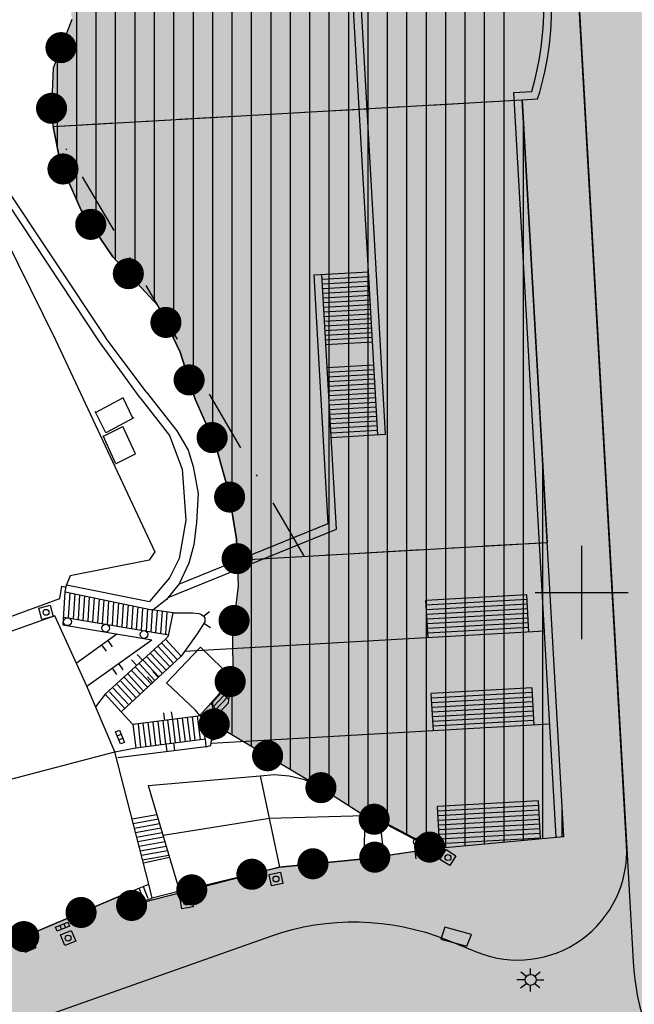
# Model space of a CAD drawing. Extents: x 522265 to 523823, y 4807211 to 4808153.
# Drawn here: x 522764 to 522803, y 4807773 to 4807837 of the extents above; entities that cross this region are included whole.
import ezdxf

# ---------------------------------------------------------------- set-up
doc = ezdxf.new("R2010")
doc.units = 0
doc.header["$LTSCALE"] = 8
doc.header["$MEASUREMENT"] = 0
doc.linetypes.add('LIMPIO$0$DASHDOT', pattern=[1, 0.5, -0.25, 0, -0.25])
doc.layers.get('0').update_dxf_attribs({"linetype": 'CONTINUOUS'})
for name, color, linetype in [('0-AREA-NAUTICODEPORTIVA-TRAMA', 131, 'CONTINUOUS'), ('0-EDIFI-PROYEC-TRAMA', 7, 'CONTINUOUS'), ('0-REFX', 7, 'CONTINUOUS'), ('0-RODADA-POL', 7, 'CONTINUOUS'), ('LIM1000$0$AMBITO-PE', 6, 'CONTINUOUS'), ('LIMPIO$0$0-EDIF-PROPUESTO', 1, 'LIMPIO$0$DASHDOT'), ('LIMPIO$0$0-EDIFI-PROYEC-POL', 7, 'CONTINUOUS'), ('LIMPIO$0$0-PROP', 7, 'CONTINUOUS'), ('LIMPIO$0$0-RODADA-POL', 7, 'CONTINUOUS'), ('LIMPIO$0$CASAS', 1, 'CONTINUOUS'), ('LIMPIO$0$CIANO', 4, 'CONTINUOUS'), ('LIMPIO$0$CUADRICULA', 4, 'CONTINUOUS'), ('LIMPIO$0$FAROLA', 4, 'CONTINUOUS'), ('LIMPIO$0$REJILLA', 4, 'CONTINUOUS'), ('LIMPIO$0$REJILLA-AGUA', 4, 'CONTINUOUS')]:
    doc.layers.add(name, color=color, linetype=linetype)

# ---------------------------------------------------------------- blocks, each defined once
blk = doc.blocks.new('LIMPIO$0$REJILL', base_point=(-6183.9, 4884.08))
at = {"layer": 'LIMPIO$0$REJILLA'}
for points in [[(-6184.81, 4884.27), (-6183.12, 4884.27), (-6183.12, 4883.71), (-6184.81, 4883.71), (-6184.81, 4884.27)], [(-6184.24, 4884.27), (-6184.24, 4883.71)], [(-6183.68, 4884.27), (-6183.68, 4883.71)]]:
    blk.add_lwpolyline(points, dxfattribs=at)
blk = doc.blocks.new('LIMPIO$0$REGAGU', base_point=(-6185.8, 4963.29, 68.76))
at = {"layer": 'LIMPIO$0$REJILLA-AGUA'}
blk.add_lwpolyline([(-6186.55, 4964.04), (-6185.05, 4964.04), (-6185.05, 4962.54), (-6186.55, 4962.54), (-6186.55, 4964.04)], dxfattribs=at)
blk.add_circle((-6185.8, 4963.29, 68.76), 0.38, dxfattribs=at)
blk = doc.blocks.new('LIMPIO$0$FAROLA', base_point=(-6184, 4880, 68.76))
at = {"layer": 'LIMPIO$0$FAROLA'}
for points in [[(-6185.26, 4881.02), (-6184.51, 4880.49)], [(-6184.03, 4880.67), (-6184.03, 4881.47)], [(-6182.79, 4880.98), (-6183.43, 4880.46)], [(-6184.71, 4880), (-6185.79, 4880)], [(-6185.3, 4878.96), (-6184.51, 4879.52)], [(-6184.06, 4879.31), (-6184.06, 4878.51)], [(-6182.83, 4878.96), (-6183.54, 4879.55)], [(-6183.29, 4880), (-6182.29, 4880)]]:
    blk.add_lwpolyline(points, dxfattribs=at)
blk.add_circle((-6184, 4880, 68.76), 0.71, dxfattribs=at)
blk = doc.blocks.new('LIMPIO')
for p, q in [((522787.009, 4807785.377), (522786.03, 4807785.62)), ((522790.28, 4807783.5), (522798.847, 4807784.292))]:
    blk.add_line(p, q)
for points in [[(522753.96, 4807840.9), (522766.13, 4807816.26)], [(522768.95, 4807816.13), (522762.2, 4807826.33)], [(522762.66, 4807826.49), (522769.34, 4807816.42)], [(522766.13, 4807816.26), (522772.53, 4807802.62)], [(522771.96, 4807812.92), (522769.34, 4807816.42)], [(522771.58, 4807812.54), (522768.95, 4807816.13)], [(522771.58, 4807812.54), (522773.46, 4807810.12), (522774.28, 4807807.95), (522774.51, 4807804.65), (522774.09, 4807802.19), (522773.47, 4807800.94), (522772.17, 4807799.42)], [(522771.96, 4807812.92), (522773.94, 4807810.41), (522774.67, 4807809.17), (522775, 4807808.12), (522775.32, 4807806.37), (522775.21, 4807804.5), (522775.04, 4807803.07), (522774.72, 4807801.9), (522774.09, 4807800.57), (522773.28, 4807799.55), (522772.39, 4807798.87)], [(522772.53, 4807802.62), (522772.15, 4807802.08)], [(522772.15, 4807802.08), (522767.07, 4807801.08)], [(522767.07, 4807801.08), (522766.84, 4807800.5)], [(522766.41, 4807799.61), (522766.53, 4807800.41)], [(522766.53, 4807800.41), (522766.82, 4807800.34)], [(522766.76, 4807800.05), (522766.84, 4807800.5)], [(522766.84, 4807800.5), (522772.17, 4807799.42)], [(522766.63, 4807797.917), (522766.76, 4807800.05)], [(522766.76, 4807800.05), (522772.35, 4807798.88)], [(522753.21, 4807794.79), (522766.41, 4807799.61)], [(522766.661, 4807798.415), (522773.425, 4807797.283)], [(522773.71, 4807798.7), (522772.35, 4807798.88)], [(522773.41, 4807797.21), (522773.71, 4807798.7)], [(522773.71, 4807798.7), (522774.2, 4807798.7), (522774.67, 4807798.7), (522774.94, 4807798.7), (522775.36, 4807798.65), (522775.53, 4807798.59), (522775.64, 4807798.5), (522775.73, 4807798.38), (522775.73, 4807798.28), (522775.73, 4807798.12), (522775.25, 4807797.34)], [(522766.61, 4807797.92), (522772.327, 4807796.963)], [(522767.46, 4807795.46), (522770.075, 4807797.34)], [(522773.41, 4807797.21), (522773.21, 4807796.99)], [(522775.25, 4807797.34), (522774.21, 4807795.91)], [(522768.14, 4807793.98), (522772.327, 4807796.963)], [(522773.21, 4807796.99), (522769.32, 4807793.45)], [(522774.21, 4807795.91), (522773.21, 4807796.99)], [(522774.21, 4807795.91), (522770.35, 4807792.33)], [(522777.28, 4807793.11), (522777.54, 4807794.46)], [(522769.32, 4807793.45), (522768.7, 4807792.65)], [(522769.32, 4807793.45), (522770.35, 4807792.33)], [(522777.28, 4807793.11), (522776.755, 4807793.582)], [(522776.11, 4807792.862), (522776.58, 4807792.36)], [(522776.73, 4807792.33), (522777.27, 4807792.9)], [(522777.27, 4807792.9), (522777.28, 4807793.11)], [(522771.11, 4807791.5), (522770.35, 4807792.33)], [(522775.65, 4807792.09), (522771.11, 4807791.5)], [(522775.65, 4807792.09), (522776.58, 4807792.36)], [(522776.342, 4807792.291), (522776.42, 4807790.57)], [(522776.58, 4807792.36), (522776.73, 4807792.33)], [(522771.11, 4807791.5), (522771.29, 4807790)], [(522771.29, 4807790), (522775.77, 4807790.58)], [(522775.77, 4807790.58), (522775.8, 4807790.08)], [(522775.8, 4807790.08), (522776.13, 4807790.16), (522776.168, 4807790.483)], [(522776.42, 4807790.57), (522776.16, 4807790.48)], [(522769.94, 4807789.74), (522771.29, 4807790)], [(522775.8, 4807790.08), (522770.15, 4807789.37)], [(522772.65, 4807785.7), (522771.056, 4807785.405)], [(522787.28, 4807783.05), (522787.009, 4807785.377)], [(522787.009, 4807785.377), (522790.479, 4807783.518)], [(522787.28, 4807783.05), (522790.28, 4807783.5)], [(522773.46, 4807782.95), (522771.782, 4807782.582)], [(522786.02, 4807782.87), (522787.28, 4807783.05)], [(522772.36, 4807780.32), (522772.13, 4807781.23)], [(522774.11, 4807780.78), (522772.36, 4807780.32)], [(522770.46, 4807780.54), (522770.76, 4807779.79)], [(522770.76, 4807779.79), (522772.36, 4807780.32)]]:
    blk.add_lwpolyline(points)
at = {"layer": 'LIMPIO$0$0-EDIF-PROPUESTO'}
blk.add_lwpolyline([(522765.977, 4807830.004), (522796.157, 4807831.716), (522797.774, 4807803.205), (522782.152, 4807802.319)], close=True, dxfattribs=at)
at = {"layer": 'LIMPIO$0$0-EDIFI-PROYEC-POL'}
blk.add_lwpolyline([(522765.977, 4807830.004), (522796.157, 4807831.716), (522797.774, 4807803.205), (522777.825, 4807802.074), (522777.77, 4807803.432), (522777.289, 4807806.44), (522776.446, 4807809.448), (522775.122, 4807812.456), (522774.159, 4807815.464), (522772.715, 4807818.472), (522769.826, 4807821.601), (522767.779, 4807824.609), (522766.455, 4807827.617)], close=True, dxfattribs=at)
at = {"layer": 'LIMPIO$0$0-PROP'}
for p, q in [((522786.868, 4807810.157), (522782.238, 4807892.059)), ((522787.367, 4807810.185), (522782.737, 4807892.087)), ((522795.638, 4807832.187), (522796.786, 4807832.252)), ((522798.348, 4807784.249), (522795.638, 4807832.187)), ((522796.166, 4807831.716), (522797.164, 4807831.773)), ((522798.847, 4807784.292), (522796.166, 4807831.716)), ((522782.781, 4807820.443), (522786.275, 4807820.64)), ((522783.685, 4807804.453), (522782.781, 4807820.443)), ((522784.206, 4807804.08), (522783.28, 4807820.471)), ((522783.534, 4807815.978), (522786.529, 4807816.147)), ((522783.619, 4807814.481), (522786.614, 4807814.65)), ((522783.873, 4807809.988), (522787.367, 4807810.185)), ((522774.064, 4807800.538), (522783.685, 4807804.453)), ((522773.378, 4807799.673, 18.72), (522784.206, 4807804.08, 18.72)), ((522796.465, 4807799.854), (522789.975, 4807799.488)), ((522796.6, 4807797.458), (522796.465, 4807799.854)), ((522790.11, 4807797.091), (522789.975, 4807799.488)), ((522797.598, 4807797.515), (522774.424, 4807796.205)), ((522796.803, 4807793.864), (522790.314, 4807793.497)), ((522790.449, 4807791.101), (522790.314, 4807793.497)), ((522796.939, 4807791.468), (522796.803, 4807793.864)), ((522797.937, 4807791.524), (522776.146, 4807790.292)), ((522797.214, 4807786.589), (522790.725, 4807786.222)), ((522797.352, 4807784.154), (522797.214, 4807786.589)), ((522790.875, 4807783.555), (522790.725, 4807786.222)), ((522790.32, 4807783.56), (522790.32, 4807783.56))]:
    blk.add_line(p, q, dxfattribs=at)
at = {"layer": 'LIMPIO$0$0-PROP', "color": 4}
for p, q in [((522783.297, 4807820.171), (522786.292, 4807820.341)), ((522783.314, 4807819.872), (522786.309, 4807820.041)), ((522783.331, 4807819.572), (522786.326, 4807819.742)), ((522783.348, 4807819.273), (522786.343, 4807819.442)), ((522783.365, 4807818.973), (522786.36, 4807819.143)), ((522783.382, 4807818.674), (522786.377, 4807818.843)), ((522783.399, 4807818.374), (522786.394, 4807818.544)), ((522783.415, 4807818.075), (522786.411, 4807818.244)), ((522783.432, 4807817.775), (522786.428, 4807817.945)), ((522783.449, 4807817.476), (522786.445, 4807817.645)), ((522783.466, 4807817.176), (522786.461, 4807817.346)), ((522783.483, 4807816.877), (522786.478, 4807817.046)), ((522783.5, 4807816.577), (522786.495, 4807816.746)), ((522783.517, 4807816.278), (522786.512, 4807816.447)), ((522783.636, 4807814.181), (522786.631, 4807814.35)), ((522783.652, 4807813.881), (522786.648, 4807814.051)), ((522783.669, 4807813.582), (522786.665, 4807813.751)), ((522783.686, 4807813.282), (522786.682, 4807813.452)), ((522783.703, 4807812.983), (522786.698, 4807813.152)), ((522783.72, 4807812.683), (522786.715, 4807812.853)), ((522783.737, 4807812.384), (522786.732, 4807812.553)), ((522783.754, 4807812.084), (522786.749, 4807812.254)), ((522783.771, 4807811.785), (522786.766, 4807811.954)), ((522783.788, 4807811.485), (522786.783, 4807811.655)), ((522783.805, 4807811.186), (522786.8, 4807811.355)), ((522783.822, 4807810.886), (522786.817, 4807811.056)), ((522783.839, 4807810.587), (522786.834, 4807810.756)), ((522783.856, 4807810.287), (522786.851, 4807810.457)), ((522796.481, 4807799.555), (522789.992, 4807799.188)), ((522796.498, 4807799.255), (522790.009, 4807798.889)), ((522796.515, 4807798.956), (522790.026, 4807798.589)), ((522796.532, 4807798.656), (522790.043, 4807798.29)), ((522796.549, 4807798.357), (522790.06, 4807797.99)), ((522796.566, 4807798.057), (522790.076, 4807797.69)), ((522796.583, 4807797.758), (522790.093, 4807797.391)), ((522796.82, 4807793.565), (522790.33, 4807793.198)), ((522796.837, 4807793.265), (522790.347, 4807792.898)), ((522796.854, 4807792.965), (522790.364, 4807792.599)), ((522796.871, 4807792.666), (522790.381, 4807792.299)), ((522796.888, 4807792.366), (522790.398, 4807792)), ((522796.905, 4807792.067), (522790.415, 4807791.7)), ((522796.922, 4807791.767), (522790.432, 4807791.401)), ((522797.231, 4807786.289), (522790.742, 4807785.922)), ((522797.248, 4807785.99), (522790.759, 4807785.623)), ((522797.265, 4807785.69), (522790.776, 4807785.323)), ((522797.282, 4807785.391), (522790.792, 4807785.024)), ((522797.299, 4807785.091), (522790.809, 4807784.724)), ((522797.316, 4807784.792), (522790.826, 4807784.425)), ((522797.333, 4807784.492), (522790.843, 4807784.125)), ((522797.35, 4807784.193), (522790.86, 4807783.826))]:
    blk.add_line(p, q, dxfattribs=at)
at = {"layer": 'LIMPIO$0$0-PROP'}
for radius, start, end in [(20, 342.74798, 23.72261), (19.5, 343.76409, 22.70649)]:
    blk.add_arc((522778.064, 4807837.704), radius, start, end, dxfattribs=at)
at = {"layer": 'LIMPIO$0$0-RODADA-POL', "flags": 128}
blk.add_lwpolyline([(522808.803, 4807785.279), (522812.069, 4807785.514), (522809.88, 4807815.9), (522809.84, 4807816.33), (522807.04, 4807856.24), (522806.46, 4807866), (522805.78, 4807880.11), (522804.294, 4807899.315), (522804.012, 4807904.307), (522796.094, 4807903.859), (522802.832, 4807784.66)], dxfattribs=at)
blk.add_lwpolyline([(522802.832, 4807784.66), (522803.307, 4807776.252, 0.290597), (522813.301, 4807762.315), (522844.769, 4807749.633, -0.231413), (522850.513, 4807743.534)], format="xyb", dxfattribs=at)
at = {"layer": 'LIMPIO$0$CASAS'}
for points in [[(522766.09, 4807798.5), (522761.01, 4807796.69)], [(522768.14, 4807793.98), (522766.09, 4807798.5)], [(522777.54, 4807794.46), (522775.47, 4807796.48), (522773.28, 4807794.19), (522775.14, 4807792.42)], [(522769.94, 4807789.74), (522768.14, 4807793.98)], [(522777.54, 4807794.46), (522775.42, 4807792.09)], [(522775.42, 4807792.09), (522775.14, 4807792.42)], [(522762.33, 4807787.76), (522769.94, 4807789.74)], [(522772.13, 4807781.23), (522769.94, 4807789.74)], [(522779.3, 4807788.2), (522780.23, 4807788.29), (522781.16, 4807788.21), (522782.1, 4807787.98), (522783, 4807787.57)], [(522772.09, 4807787.58), (522779.3, 4807788.2)], [(522779.3, 4807788.2), (522780.55, 4807782.33)], [(522772.09, 4807787.58), (522774.11, 4807780.78)], [(522783, 4807787.58), (522786.03, 4807785.62)], [(522779.9, 4807785.45), (522773.05, 4807784.36)], [(522786.03, 4807785.62), (522779.89, 4807785.46)], [(522786.02, 4807782.87), (522786.03, 4807785.62)], [(522786.02, 4807782.87), (522786.03, 4807785.62)], [(522780.55, 4807782.33), (522786.02, 4807782.87)], [(522774.11, 4807780.78), (522780.55, 4807782.33)], [(522770.46, 4807780.54), (522772.13, 4807781.23)], [(522762.35, 4807777.12), (522770.46, 4807780.54)]]:
    blk.add_lwpolyline(points, dxfattribs=at)
at = {"layer": 'LIMPIO$0$CIANO'}
for points in [[(522770.48, 4807812.54), (522768.73, 4807811.59)], [(522771.11, 4807811.23), (522770.48, 4807812.54)], [(522769.36, 4807810.28), (522768.69, 4807811.66)], [(522771.17, 4807811.25), (522769.36, 4807810.28)], [(522769.21, 4807810.07), (522770.42, 4807810.66)], [(522771.28, 4807808.92), (522770.47, 4807810.69)], [(522769.98, 4807808.33), (522769.19, 4807810.09)], [(522770, 4807808.29), (522771.28, 4807808.92)], [(522766.972, 4807798.363), (522767.08, 4807799.99)], [(522767.29, 4807798.31), (522767.39, 4807799.92)], [(522767.6, 4807798.258), (522767.7, 4807799.86)], [(522767.91, 4807798.206), (522768.01, 4807799.79)], [(522768.22, 4807798.154), (522768.32, 4807799.73)], [(522768.54, 4807798.1), (522768.64, 4807799.66)], [(522768.849, 4807798.049), (522768.95, 4807799.59)], [(522769.159, 4807797.997), (522769.26, 4807799.54)], [(522769.468, 4807797.945), (522769.57, 4807799.46)], [(522769.788, 4807797.891), (522769.88, 4807799.41)], [(522770.099, 4807797.839), (522770.2, 4807799.33)], [(522770.409, 4807797.787), (522770.51, 4807799.26)], [(522770.718, 4807797.736), (522770.82, 4807799.2)], [(522771.037, 4807797.682), (522771.13, 4807799.13)], [(522771.346, 4807797.63), (522771.44, 4807799.08)], [(522771.657, 4807797.578), (522771.76, 4807799)], [(522771.976, 4807797.525), (522772.07, 4807798.95)], [(522772.286, 4807797.473), (522772.38, 4807798.87)], [(522772.596, 4807797.421), (522772.69, 4807798.83)], [(522772.915, 4807797.368), (522773.01, 4807798.79)], [(522773.224, 4807797.316), (522773.32, 4807798.75)], [(522775.65, 4807798.48), (522776.05, 4807798.78)], [(522775.67, 4807798.02), (522776.1, 4807797.76)], [(522769.08, 4807796.63), (522769.38, 4807796.22)], [(522769.49, 4807796.92), (522769.78, 4807796.51)], [(522773.72, 4807795.46), (522772.72, 4807796.54)], [(522773.96, 4807795.69), (522772.96, 4807796.76)], [(522771.73, 4807795.64), (522771.39, 4807796.01)], [(522773.01, 4807794.79), (522772.01, 4807795.87)], [(522773.25, 4807795.01), (522772.25, 4807796.08)], [(522773.48, 4807795.24), (522772.48, 4807796.32)], [(522770.18, 4807795.43), (522770.47, 4807795.02)], [(522771.36, 4807795.31), (522771.02, 4807795.68)], [(522772.53, 4807794.34), (522771.53, 4807795.41)], [(522772.77, 4807794.57), (522771.77, 4807795.65)], [(522769.77, 4807795.14), (522770.06, 4807794.73)], [(522771.8, 4807793.66), (522770.8, 4807794.75)], [(522772.04, 4807793.9), (522771.04, 4807794.96)], [(522772.28, 4807794.12), (522771.28, 4807795.2)], [(522772.74, 4807794.55), (522772.4, 4807794.92)], [(522771.09, 4807793), (522770.09, 4807794.08)], [(522771.33, 4807793.23), (522770.33, 4807794.29)], [(522771.57, 4807793.45), (522770.57, 4807794.53)], [(522772.38, 4807794.21), (522772.04, 4807794.58)], [(522770.6, 4807792.54), (522769.6, 4807793.62)], [(522770.84, 4807792.78), (522769.84, 4807793.84)], [(522776.79, 4807793.55), (522776.14, 4807792.83)], [(522776.97, 4807793.38), (522776.3, 4807792.66)], [(522777.15, 4807793.23), (522776.48, 4807792.5)], [(522773.17, 4807791.77), (522773.11, 4807792.26)], [(522773.67, 4807791.83), (522773.6, 4807792.33)], [(522775.564, 4807792.079), (522775.746, 4807790.577)], [(522776.16, 4807790.48), (522775.953, 4807792.178)], [(522771.44, 4807791.53), (522771.61, 4807790.04)], [(522771.76, 4807791.57), (522771.94, 4807790.08)], [(522772.078, 4807791.626), (522772.26, 4807790.12)], [(522772.388, 4807791.666), (522772.57, 4807790.16)], [(522772.708, 4807791.708), (522772.89, 4807790.2)], [(522773.028, 4807791.749), (522773.21, 4807790.24)], [(522773.336, 4807791.789), (522773.53, 4807790.28)], [(522773.655, 4807791.831), (522773.836, 4807790.33)], [(522773.965, 4807791.871), (522774.146, 4807790.37)], [(522774.285, 4807791.913), (522774.466, 4807790.411)], [(522774.605, 4807791.954), (522774.786, 4807790.453)], [(522774.935, 4807791.997), (522775.106, 4807790.494)], [(522775.255, 4807792.039), (522775.436, 4807790.537)], [(522773.32, 4807789.77), (522773.26, 4807790.26)], [(522773.82, 4807789.83), (522773.75, 4807790.33)], [(522772.75, 4807785.41), (522771.13, 4807785.11)], [(522772.83, 4807785.12), (522771.21, 4807784.82)], [(522786.03, 4807785.37), (522786.53, 4807785.37)], [(522772.91, 4807784.83), (522771.28, 4807784.53)], [(522773, 4807784.54), (522771.35, 4807784.24)], [(522786.03, 4807784.87), (522786.53, 4807784.87)], [(522773.08, 4807784.248), (522771.42, 4807783.95)], [(522773.168, 4807783.95), (522771.51, 4807783.66)], [(522773.255, 4807783.659), (522771.58, 4807783.36)], [(522773.341, 4807783.37), (522771.656, 4807783.071)], [(522789.26, 4807783.35), (522789.33, 4807782.85)], [(522789.75, 4807783.42), (522789.83, 4807782.93)], [(522773.42, 4807783.08), (522771.731, 4807782.782)], [(522770.98, 4807780.75), (522771.28, 4807780)], [(522771.25, 4807780.86), (522771.53, 4807780.11)], [(522771.51, 4807780.95), (522771.8, 4807780.2)], [(522771.77, 4807781.07), (522772.07, 4807780.32)], [(522770.71, 4807780.65), (522771.02, 4807779.9)], [(522791.19, 4807778.46), (522790.94, 4807777.69)], [(522792.91, 4807777.98), (522791.19, 4807778.46)], [(522790.94, 4807777.69), (522792.61, 4807777.23)], [(522792.61, 4807777.23), (522792.91, 4807777.98)]]:
    blk.add_lwpolyline(points, dxfattribs=at)
for centre in [(522766.9, 4807798.12), (522769.36, 4807797.71), (522771.83, 4807797.3), (522787.24, 4807785.16), (522789.43, 4807783.96)]:
    blk.add_circle(centre, 0.25, dxfattribs=at)
at = {"layer": 'LIMPIO$0$CUADRICULA'}
for p, q in [((522800, 4807797), (522800, 4807803)), ((522797, 4807800), (522803, 4807800))]:
    blk.add_line(p, q, dxfattribs=at)
at = {"layer": 'LIMPIO$0$FAROLA', "xscale": 0.5, "yscale": 0.5}
blk.add_blockref('LIMPIO$0$FAROLA', (522796.71, 4807775.07), dxfattribs=at)
at = {"layer": 'LIMPIO$0$REJILLA', "xscale": 0.5, "yscale": 0.5}
for p, rotation in [((522770.23, 4807790.71), 112.2), ((522766.59, 4807778.55), 22.7)]:
    blk.add_blockref('LIMPIO$0$REJILL', p, dxfattribs=dict(at, rotation=rotation))
at = {"layer": 'LIMPIO$0$REJILLA-AGUA', "xscale": 0.5, "yscale": 0.5}
for p, rotation in [((522765.52, 4807798.73), 195.5), ((522791.39, 4807782.94), 57.60000000000001), ((522780.32, 4807781.56), 12.2), ((522774.56, 4807780.08), 10.3), ((522766.94, 4807777.76), 22.2), ((522764.36, 4807777.32), 23.4)]:
    blk.add_blockref('LIMPIO$0$REGAGU', p, dxfattribs=dict(at, rotation=rotation))
blk = doc.blocks.new('LIM1000$0$BOLA-AM')
at = {"layer": 'LIM1000$0$AMBITO-PE', "color": 7, "const_width": 1}
blk.add_lwpolyline([(-0.5, 0, 1), (0.5, 0, 1)], format="xyb", close=True, dxfattribs=at)
blk = doc.blocks.new('LIM1000')
at = {"layer": 'LIM1000$0$AMBITO-PE', "color": 6, "flags": 128}
blk.add_lwpolyline([(522767.177, 4807836.882), (522765.974, 4807833.753), (522765.853, 4807830.625), (522766.455, 4807827.617), (522767.779, 4807824.609), (522769.826, 4807821.601), (522772.715, 4807818.472), (522774.159, 4807815.464), (522775.122, 4807812.456), (522776.446, 4807809.448), (522777.289, 4807806.44), (522777.77, 4807803.432), (522777.891, 4807800.424), (522777.53, 4807797.416), (522777.54, 4807794.46), (522775.42, 4807792.09), (522783, 4807787.58), (522786.03, 4807785.62), (522787.02, 4807785.28), (522790.412, 4807783.512), (522786.02, 4807782.87), (522780.55, 4807782.33), (522770.76, 4807779.79), (522770.46, 4807780.54), (522762.35, 4807777.12)], dxfattribs=at)
at = {"layer": 'LIM1000$0$AMBITO-PE'}
for p, rotation in [((522766.482, 4807835.076), 248.9539202415801), ((522765.874, 4807831.172), 267.7964336854296), ((522766.61, 4807827.265), 293.7589255384224), ((522768.397, 4807823.701), 304.2275990007579), ((522770.816, 4807820.528), 312.7221365720312), ((522773.235, 4807817.389), 295.6509966596239), ((522774.728, 4807813.688), 287.7520826800986), ((522776.212, 4807809.979), 293.7589308359399), ((522777.336, 4807806.148), 279.0942725053829), ((522777.82, 4807802.184), 272.2916375396041), ((522777.624, 4807798.201), 263.1542019604942), ((522777.371, 4807794.271), 228.186897566591), ((522776.343, 4807791.541), 329.2479127008513), ((522779.78, 4807789.496), 329.2479127008513), ((522783.213, 4807787.442), 327.1025982956442), ((522786.64, 4807785.411), 341.0457683080373), ((522790.21, 4807783.617), 332.470935234192), ((522786.678, 4807782.966), 188.3190415651369), ((522782.702, 4807782.542), 185.6379880976825), ((522778.771, 4807781.868), 194.5446099457051), ((522774.899, 4807780.864), 194.5446099457051), ((522767.773, 4807779.407), 202.8652307955523), ((522771.027, 4807779.859), 194.5446099457051), ((522764.087, 4807777.853), 202.8652307955523)]:
    blk.add_blockref('LIM1000$0$BOLA-AM', p, dxfattribs=dict(at, rotation=rotation))

msp = doc.modelspace()

# ---------------------------------------------------------------- hatches: boundary and pattern name
at = {"layer": '0-AREA-NAUTICODEPORTIVA-TRAMA'}
h = msp.add_hatch(color=256, dxfattribs=at)
edge = h.paths.add_edge_path()
edge.add_line((522790.412, 4807783.512), (522786.02, 4807782.87))
edge.add_line((522786.02, 4807782.87), (522780.55, 4807782.33))
edge.add_line((522780.55, 4807782.33), (522770.76, 4807779.79))
edge.add_line((522770.76, 4807779.79), (522770.46, 4807780.54))
edge.add_line((522770.46, 4807780.54), (522762.35, 4807777.12))
edge.add_line((522762.35, 4807777.12), (522758.92, 4807775.84))
edge.add_line((522758.92, 4807775.84), (522757.72, 4807775.62))
edge.add_line((522757.72, 4807775.62), (522756.55, 4807775.21))
edge.add_line((522756.55, 4807775.21), (522755.05, 4807775.25))
edge.add_line((522755.05, 4807775.25), (522752.26, 4807773.59))
edge.add_line((522752.26, 4807773.59), (522751.57, 4807773.37))
edge.add_line((522751.57, 4807773.37), (522751.03, 4807773.13))
edge.add_line((522751.03, 4807773.13), (522748.55, 4807771.54))
edge.add_line((522748.55, 4807771.54), (522744.26, 4807769.5))
edge.add_line((522744.26, 4807769.5), (522729.07, 4807757.23))
edge.add_line((522729.07, 4807757.23), (522723.761, 4807752.747))
edge.add_line((522723.761, 4807752.747), (522715.121, 4807745.452))
edge.add_line((522715.121, 4807745.452), (522709.35, 4807740.87))
edge.add_line((522709.35, 4807740.87), (522708.59, 4807740.38))
edge.add_line((522708.59, 4807740.38), (522704.75, 4807735.33))
edge.add_line((522704.75, 4807735.33), (522704.92, 4807735.23))
edge.add_line((522704.92, 4807735.23), (522702.09, 4807731.49))
edge.add_line((522702.09, 4807731.49), (522700.13, 4807727.05))
edge.add_line((522700.13, 4807727.05), (522699.91, 4807726.16))
edge.add_line((522699.91, 4807726.16), (522695.16, 4807716.7))
edge.add_line((522695.16, 4807716.7), (522694.884, 4807716.571))
edge.add_line((522694.884, 4807716.571), (522693.88, 4807714.36))
edge.add_line((522693.88, 4807714.36), (522692.29, 4807698.073))
edge.add_line((522692.29, 4807698.073), (522691.4, 4807688.95))
edge.add_line((522691.4, 4807688.95), (522688.258, 4807689.441))
edge.add_line((522688.258, 4807689.441), (522689.66, 4807679.16))
edge.add_line((522689.66, 4807679.16), (522686.72, 4807659.82))
edge.add_line((522686.72, 4807659.82), (522686.807, 4807659.069))
edge.add_line((522686.807, 4807659.069), (522687.59, 4807652.32))
edge.add_line((522687.59, 4807652.32), (522693.17, 4807656.09))
edge.add_line((522693.17, 4807656.09), (522704.818, 4807660.4))
edge.add_line((522704.818, 4807660.4), (522712.242, 4807648.742))
edge.add_line((522712.242, 4807648.742), (522697.17, 4807640.24))
edge.add_line((522697.17, 4807640.24), (522718.82, 4807634.83))
edge.add_line((522718.82, 4807634.83), (522717.9, 4807642.34))
edge.add_line((522717.9, 4807642.34), (522724.13, 4807643.95))
edge.add_line((522724.13, 4807643.95), (522728.84, 4807645.15))
edge.add_line((522728.84, 4807645.15), (522728.08, 4807647.25))
edge.add_line((522728.08, 4807647.25), (522736.85, 4807650.21))
edge.add_line((522736.85, 4807650.21), (522742.34, 4807651.3))
edge.add_line((522742.34, 4807651.3), (522745.46, 4807651.58))
edge.add_line((522745.46, 4807651.58), (522749.13, 4807650.95))
edge.add_line((522749.13, 4807650.95), (522763.73, 4807650.71))
edge.add_line((522763.73, 4807650.71), (522763.729, 4807650.408))
edge.add_line((522763.729, 4807650.408), (522765.33, 4807650.45))
edge.add_line((522765.33, 4807650.45), (522765.36, 4807648.62))
edge.add_line((522765.36, 4807648.62), (522765.39, 4807646.96))
edge.add_line((522765.39, 4807646.96), (522765.36, 4807643.45))
edge.add_line((522765.36, 4807643.45), (522765.69, 4807641.59))
edge.add_line((522765.69, 4807641.59), (522768.54, 4807641.69))
edge.add_line((522768.54, 4807641.69), (522769.26, 4807611.76))
edge.add_line((522769.26, 4807611.76), (522768.516, 4807599.789))
edge.add_line((522768.516, 4807599.789), (522766.002, 4807573.144))
edge.add_line((522766.002, 4807573.144), (522767.111, 4807556.101))
edge.add_line((522767.111, 4807556.101), (522882.433, 4807545.087))
edge.add_line((522882.433, 4807545.087), (522912.663, 4807547.469))
edge.add_line((522912.663, 4807547.469), (522975.473, 4807597.858))
edge.add_line((522975.473, 4807597.858), (522968.666, 4807664.84))
edge.add_line((522968.666, 4807664.84), (522938.229, 4807772.372))
edge.add_line((522938.229, 4807772.372), (522937.63, 4807772.2))
edge.add_line((522937.63, 4807772.2), (522890.835, 4807758.609))
edge.add_line((522890.835, 4807758.609), (522890.835, 4807758.609))
edge.add_line((522890.835, 4807758.609), (522883.71, 4807756.54))
edge.add_line((522883.71, 4807756.54), (522875.66, 4807754.16))
edge.add_line((522875.66, 4807754.16), (522870.88, 4807752.82))
edge.add_line((522870.88, 4807752.82), (522870.29, 4807752.7))
edge.add_line((522870.29, 4807752.7), (522869.354, 4807752.469))
edge.add_line((522869.354, 4807752.469), (522865.79, 4807751.59))
edge.add_line((522865.79, 4807751.59), (522862.32, 4807756.55))
edge.add_line((522862.32, 4807756.55), (522861.6, 4807757.37))
edge.add_line((522861.6, 4807757.37), (522860.44, 4807757.96))
edge.add_line((522860.44, 4807757.96), (522859.33, 4807758.37))
edge.add_line((522859.33, 4807758.37), (522859.61, 4807759.12))
edge.add_line((522859.61, 4807759.12), (522859.86, 4807759.66))
edge.add_line((522859.86, 4807759.66), (522851.95, 4807762.86))
edge.add_line((522851.95, 4807762.86), (522823.4, 4807774.26))
edge.add_line((522823.4, 4807774.26), (522816.686, 4807776.816))
edge.add_line((522816.686, 4807776.816), (522814.59, 4807780.83))
edge.add_line((522814.59, 4807780.83), (522814.231, 4807785.714))
edge.add_line((522814.231, 4807785.714), (522808.742, 4807860.441))
edge.add_line((522808.742, 4807860.441), (522809.6, 4807860.54))
edge.add_line((522809.6, 4807860.54), (522808.65, 4807870.58))
edge.add_line((522808.65, 4807870.58), (522808.48, 4807872.5))
edge.add_line((522808.48, 4807872.5), (522806.537, 4807899.442))
edge.add_line((522806.537, 4807899.442), (522812.567, 4807899.783))
edge.add_line((522812.567, 4807899.783), (522822.314, 4807900.333))
edge.add_line((522822.314, 4807900.333), (522821.467, 4807915.31))
edge.add_line((522821.467, 4807915.31), (522812.012, 4807914.775))
edge.add_line((522812.012, 4807914.775), (522791.511, 4807913.616))
edge.add_line((522791.511, 4807913.616), (522769.571, 4807912.376))
edge.add_line((522769.571, 4807912.376), (522769.063, 4807921.362))
edge.add_line((522769.063, 4807921.362), (522738.197, 4807919.617))
edge.add_line((522738.197, 4807919.617), (522738.23, 4807918.49))
edge.add_line((522738.23, 4807918.49), (522741.2, 4807907.92))
edge.add_line((522741.2, 4807907.92), (522741.97, 4807905.86))
edge.add_line((522741.97, 4807905.86), (522742.34, 4807904.45))
edge.add_line((522742.34, 4807904.45), (522742.45, 4807899.36))
edge.add_line((522742.45, 4807899.36), (522745.03, 4807899.37))
edge.add_line((522745.03, 4807899.37), (522743.97, 4807894.66))
edge.add_line((522743.97, 4807894.66), (522742.84, 4807889.62))
edge.add_line((522742.84, 4807889.62), (522742.68, 4807888.92))
edge.add_line((522742.68, 4807888.92), (522741.1, 4807878.8))
edge.add_line((522741.1, 4807878.8), (522745.2, 4807865.58))
edge.add_line((522745.2, 4807865.58), (522747.14, 4807864.62))
edge.add_line((522747.14, 4807864.62), (522751.7, 4807861.54))
edge.add_line((522751.7, 4807861.54), (522751.96, 4807858.58))
edge.add_line((522751.96, 4807858.58), (522756.851, 4807848.186))
edge.add_line((522756.851, 4807848.186), (522758.45, 4807848.122))
edge.add_arc((522758.365, 4807845.499), 2.624, 39.44364, 88.13486, ccw=False)
edge.add_line((522760.391, 4807847.166), (522760.98, 4807846.38))
edge.add_line((522760.98, 4807846.38), (522765.372, 4807842.176))
edge.add_line((522765.372, 4807842.176), (522766.937, 4807839.649))
edge.add_line((522766.937, 4807839.649), (522767.177, 4807836.882))
edge.add_line((522767.177, 4807836.882), (522765.974, 4807833.753))
edge.add_line((522765.974, 4807833.753), (522765.853, 4807830.625))
edge.add_line((522765.853, 4807830.625), (522766.455, 4807827.617))
edge.add_line((522766.455, 4807827.617), (522767.779, 4807824.609))
edge.add_line((522767.779, 4807824.609), (522769.826, 4807821.601))
edge.add_line((522769.826, 4807821.601), (522772.715, 4807818.472))
edge.add_line((522772.715, 4807818.472), (522774.159, 4807815.464))
edge.add_line((522774.159, 4807815.464), (522775.122, 4807812.456))
edge.add_line((522775.122, 4807812.456), (522776.446, 4807809.448))
edge.add_line((522776.446, 4807809.448), (522777.289, 4807806.44))
edge.add_line((522777.289, 4807806.44), (522777.77, 4807803.432))
edge.add_line((522777.77, 4807803.432), (522777.891, 4807800.424))
edge.add_line((522777.891, 4807800.424), (522777.53, 4807797.416))
edge.add_line((522777.53, 4807797.416), (522777.54, 4807794.46))
edge.add_line((522777.54, 4807794.46), (522775.42, 4807792.09))
edge.add_line((522775.42, 4807792.09), (522783, 4807787.58))
edge.add_line((522783, 4807787.58), (522786.03, 4807785.62))
edge.add_line((522786.03, 4807785.62), (522787.02, 4807785.28))
edge.add_line((522787.02, 4807785.28), (522790.412, 4807783.512))
at = {"layer": '0-EDIFI-PROYEC-TRAMA'}
h = msp.add_hatch(dxfattribs=at)
h.set_pattern_fill('ANSI31', color=256, scale=10, angle=45, style=0)
h.set_pattern_definition([(90, (0, 0), (-1.25, -2e-16), [])])
h.paths.add_polyline_path([(522798.847, 4807784.292), (522795.365, 4807845.693), (522792.079, 4807903.632), (522791.511, 4807913.616), (522769.571, 4807912.376), (522769.063, 4807921.362), (522738.197, 4807919.617), (522738.23, 4807918.49), (522741.2, 4807907.92), (522741.97, 4807905.86), (522742.34, 4807904.45), (522742.418, 4807900.825), (522742.45, 4807899.36), (522745.03, 4807899.37), (522743.97, 4807894.66), (522742.84, 4807889.62), (522741.1, 4807878.8), (522745.2, 4807865.58), (522747.14, 4807864.62), (522751.7, 4807861.54), (522751.96, 4807858.58), (522756.851, 4807848.186), (522758.45, 4807848.122), (522758.879, 4807848.073), (522759.215, 4807847.982), (522759.483, 4807847.873), (522759.817, 4807847.685), (522760.053, 4807847.509), (522760.265, 4807847.309), (522760.342, 4807847.224), (522760.391, 4807847.166), (522760.98, 4807846.38), (522763.58, 4807843.891), (522765.372, 4807842.176), (522766.937, 4807839.649), (522767.177, 4807836.882), (522765.974, 4807833.753), (522765.893, 4807831.672), (522765.853, 4807830.625), (522765.977, 4807830.004), (522766.455, 4807827.617), (522767.779, 4807824.609), (522769.826, 4807821.601), (522772.715, 4807818.472), (522774.159, 4807815.464), (522775.122, 4807812.456), (522776.446, 4807809.448), (522777.289, 4807806.44), (522777.77, 4807803.432), (522777.825, 4807802.074), (522777.885, 4807800.558), (522777.53, 4807797.416), (522777.54, 4807794.46), (522775.42, 4807792.09), (522783, 4807787.58), (522786.03, 4807785.62), (522787.02, 4807785.28), (522790.412, 4807783.512)])

# ---------------------------------------------------------------- linework, layer by layer
at = {"layer": '0-RODADA-POL', "flags": 128}
msp.add_lwpolyline([(522699.465, 4807716.183), (522706.911, 4807729.311, -0.092261), (522710.682, 4807733.79), (522750.515, 4807766.457, -0.086983), (522755.328, 4807769.17), (522779.996, 4807777.891, -0.182725), (522791.309, 4807777.647), (522793.279, 4807776.853, 0.54967), (522802.884, 4807783.74), (522796.094, 4807903.859), (522804.012, 4807904.307)], format="xyb", dxfattribs=at)

# ---------------------------------------------------------------- block references
at = {"layer": '0-REFX'}
for name in ['LIMPIO', 'LIM1000']:
    msp.add_blockref(name, (0, 0), dxfattribs=at)

doc.saveas('drawing.dxf')
